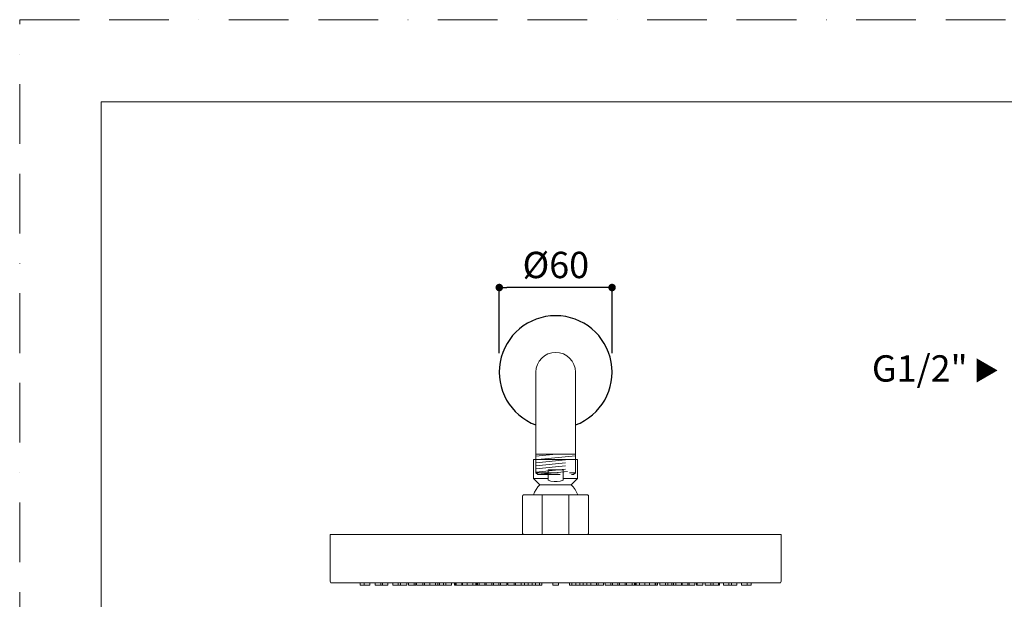
# Model space of a CAD drawing. Units: millimetres. Extents: x 0 to 3251, y 0 to 3692.
# Drawn here: x 0 to 524, y 1474 to 1782 of the extents above; entities that cross this region are included whole.
import ezdxf

# ---------------------------------------------------------------- set-up
doc = ezdxf.new("R2010")
doc.units = ezdxf.units.MM
doc.header["$LTSCALE"] = 2.5
doc.header["$PDMODE"] = 1
doc.header["$PDSIZE"] = -2
doc.linetypes.add('BORDER', pattern=[44.45, 12.7, -6.35, 12.7, -6.35, 0, -6.35])
doc.linetypes.add('HIDDEN', pattern=[9.525, 6.35, -3.175])
doc.layers.add('BORDER', color=4, linetype='BORDER', lineweight=20, plot=False)
for name, color, linetype, lineweight in [('DIM', 3, 'Continuous', 13), ('MODEL', 7, 'Continuous', 20), ('TEMPLATE', 7, 'Continuous', 20)]:
    doc.layers.add(name, color=color, linetype=linetype, lineweight=lineweight)
doc.layers.add('Standard', color=7, linetype='Continuous')
doc.styles.add('ＭＳ ゴシック', font='msgothic.ttc', dxfattribs={"bigfont": 'ＭＳ ゴシック'})
doc.dimstyles.new('tfrom線あり', dxfattribs={"dimtxt": 14, "dimasz": 4, "dimexe": 0, "dimexo": 10, "dimgap": 5, "dimtad": 1, "dimdec": 0, "dimzin": 11, "dimdsep": 46, "dimtxsty": 'ＭＳ ゴシック', "dimblk": 'DOT', "dimcen": 0, "dimazin": 0, "dimtfac": 1, "dimtdec": 1, "dimtix": 1, "dimtofl": 0, "dimtmove": 0, "dimatfit": 0, "dimldrblk": 'DOT', "dimfxl": 1, "dimfrac": 2, "dimtolj": 1, "dimtzin": 11, "dimarcsym": 0})

# ---------------------------------------------------------------- blocks, each defined once
blk = doc.blocks.new('_DOT')
at = {"color": 0, "linetype": 'ByBlock', "lineweight": -2}
blk.add_line((-0.5, 0), (-1, 0), dxfattribs=at)
at = {"color": 0, "linetype": 'ByBlock', "lineweight": -2, "const_width": 0.5}
blk.add_lwpolyline([(-0.25, 0, 1), (0.25, 0, 1)], format="xyb", close=True, dxfattribs=at)
blk = doc.blocks.new('*D459')
at = {"layer": 'Defpoints', "color": 0, "transparency": 16777216}
for p in [(255.05, 1639.59), (255.05, 1594.61), (315.05, 1594.61)]:
    blk.add_point(p, dxfattribs=at)
at = {"layer": 'DIM', "color": 0, "lineweight": -2, "transparency": 16777216}
for p, q in [((255.05, 1604.61), (255.05, 1639.59)), ((311.05, 1639.59), (259.05, 1639.59)), ((315.05, 1604.61), (315.05, 1639.59))]:
    blk.add_line(p, q, dxfattribs=at)
at = {"layer": 'DIM', "color": 0, "lineweight": -2, "transparency": 16777216, "xscale": 4, "yscale": 4, "zscale": 4, "rotation": 180}
blk.add_blockref('_DOT', (255.05, 1639.59), dxfattribs=at)
at = {"layer": 'DIM', "color": 0, "lineweight": -2, "transparency": 16777216, "xscale": 4, "yscale": 4, "zscale": 4}
blk.add_blockref('_DOT', (315.05, 1639.59), dxfattribs=at)
at = {"layer": 'DIM', "color": 0, "transparency": 16777216, "insert": (285.13, 1651.59), "char_height": 14, "attachment_point": 5, "style": 'ＭＳ ゴシック'}
blk.add_mtext('\\A1;%%c60', dxfattribs=at)

msp = doc.modelspace()

# ---------------------------------------------------------------- linework, layer by layer
at = {"layer": 'BORDER'}
msp.add_lwpolyline([(0, 0), (0, 1782), (1260, 1782), (1260, 0)], close=True, dxfattribs=at)
at = {"layer": 'MODEL'}
for p, q in [((274.55, 1594.61), (274.55, 1548.11)), ((295.55, 1594.61), (295.55, 1548.11)), ((295.55, 1551.08), (274.55, 1551.08)), ((274.55, 1549.97), (285.29, 1551.08)), ((275.55, 1548.09), (295.55, 1550.17)), ((405.06, 1508.36), (165.05, 1508.36)), ((165.06, 1483.47), (165.06, 1508.36)), ((405.05, 1483.48), (405.05, 1508.37)), ((165.06, 1483.47), (165.48, 1482.63)), ((165.48, 1482.63), (166.32, 1482.63)), ((404.21, 1482.63), (166.32, 1482.63)), ((181.08, 1482.63), (181.08, 1481.37)), ((183.19, 1482.63), (183.19, 1481.37)), ((186.14, 1482.63), (186.14, 1481.37)), ((189.09, 1482.63), (189.09, 1481.37)), ((192.05, 1482.63), (192.05, 1481.37)), ((192.89, 1482.63), (192.89, 1481.37)), ((195.84, 1482.63), (195.84, 1481.37)), ((198.37, 1482.63), (198.37, 1481.37)), ((198.37, 1482.63), (198.37, 1481.37)), ((201.33, 1482.63), (201.33, 1481.37)), ((202.59, 1482.63), (202.59, 1481.37)), ((205.96, 1482.63), (205.96, 1481.37)), ((206.81, 1482.63), (206.81, 1481.37)), ((209.76, 1482.63), (209.76, 1481.37)), ((210.6, 1482.63), (210.6, 1481.37)), ((211.03, 1482.63), (211.03, 1481.37)), ((211.03, 1482.63), (211.03, 1481.37)), ((214.4, 1482.63), (214.4, 1481.37)), ((215.24, 1482.63), (215.24, 1481.37)), ((218.2, 1482.63), (218.2, 1481.37)), ((218.2, 1482.63), (218.2, 1481.37)), ((221.15, 1482.63), (221.15, 1481.37)), ((222.42, 1482.63), (222.42, 1481.37)), ((223.26, 1482.63), (223.26, 1481.37)), ((225.37, 1482.63), (225.37, 1481.37)), ((226.63, 1482.63), (226.63, 1481.37)), ((229.59, 1482.63), (229.59, 1481.37)), ((231.27, 1482.63), (231.27, 1481.37)), ((231.69, 1482.63), (231.69, 1481.37)), ((232.12, 1482.63), (232.12, 1481.37)), ((235.07, 1482.63), (235.07, 1481.37)), ((235.49, 1482.63), (235.49, 1481.37)), ((238.02, 1482.63), (238.02, 1481.37)), ((240.97, 1482.63), (240.97, 1481.37)), ((242.66, 1482.63), (242.66, 1481.37)), ((243.09, 1482.63), (243.09, 1481.37)), ((243.51, 1482.63), (243.51, 1481.37)), ((244.35, 1482.63), (244.35, 1481.37)), ((247.3, 1482.63), (247.3, 1481.37)), ((248.15, 1482.63), (248.15, 1481.37)), ((251.1, 1482.63), (251.1, 1481.37)), ((251.94, 1482.63), (251.94, 1481.37)), ((251.94, 1482.63), (251.94, 1481.37)), ((254.89, 1482.63), (254.89, 1481.37)), ((255.74, 1482.63), (255.74, 1481.37)), ((259.11, 1482.63), (259.11, 1481.37)), ((259.53, 1482.63), (259.53, 1481.37)), ((262.91, 1482.63), (262.91, 1481.37)), ((263.75, 1482.63), (263.75, 1481.37)), ((263.75, 1482.63), (263.75, 1481.37)), ((266.7, 1482.63), (266.7, 1481.37)), ((268.39, 1482.63), (268.39, 1481.37)), ((270.5, 1482.63), (270.5, 1481.37)), ((272.61, 1482.63), (272.61, 1481.37)), ((274.29, 1482.63), (274.29, 1481.37)), ((276.4, 1482.63), (276.4, 1481.37)), ((277.67, 1482.63), (277.67, 1481.37)), ((283.57, 1482.63), (283.57, 1481.37)), ((286.53, 1482.63), (286.53, 1481.37)), ((292.44, 1482.63), (292.44, 1481.37)), ((293.7, 1482.63), (293.7, 1481.37)), ((295.81, 1482.63), (295.81, 1481.37)), ((297.92, 1482.63), (297.92, 1481.37)), ((299.61, 1482.63), (299.61, 1481.37)), ((301.71, 1482.63), (301.71, 1481.37)), ((303.82, 1482.63), (303.82, 1481.37)), ((306.78, 1482.63), (306.78, 1481.37)), ((306.78, 1482.63), (306.78, 1481.37)), ((307.62, 1482.63), (307.62, 1481.37)), ((310.57, 1482.63), (310.57, 1481.37)), ((311.41, 1482.63), (311.41, 1481.37)), ((314.36, 1482.63), (314.36, 1481.37)), ((315.21, 1482.63), (315.21, 1481.37)), ((318.16, 1482.63), (318.16, 1481.37)), ((318.16, 1482.63), (318.16, 1481.37)), ((319.01, 1482.63), (319.01, 1481.37)), ((321.96, 1482.63), (321.96, 1481.37)), ((322.8, 1482.63), (322.8, 1481.37)), ((325.75, 1482.63), (325.75, 1481.37)), ((327.02, 1482.63), (327.02, 1481.37)), ((327.44, 1482.63), (327.44, 1481.37)), ((327.87, 1482.63), (327.87, 1481.37)), ((329.55, 1482.63), (329.55, 1481.37)), ((332.51, 1482.63), (332.51, 1481.37)), ((335.04, 1482.64), (335.04, 1481.37)), ((335.04, 1482.63), (335.04, 1481.37)), ((337.99, 1482.64), (337.99, 1481.37)), ((338.41, 1482.64), (338.41, 1481.37)), ((339.25, 1482.63), (339.25, 1481.37)), ((340.52, 1482.63), (340.52, 1481.37)), ((343.47, 1482.64), (343.47, 1481.37)), ((344.73, 1482.64), (344.73, 1481.37)), ((346.84, 1482.64), (346.84, 1481.37)), ((347.69, 1482.64), (347.69, 1481.37)), ((348.95, 1482.64), (348.95, 1481.37)), ((351.9, 1482.64), (351.9, 1481.37)), ((352.32, 1482.64), (352.32, 1481.37)), ((355.28, 1482.64), (355.28, 1481.37)), ((356.12, 1482.64), (356.12, 1481.37)), ((359.07, 1482.64), (359.07, 1481.37)), ((359.07, 1482.64), (359.07, 1481.37)), ((359.92, 1482.64), (359.92, 1481.37)), ((360.34, 1482.64), (360.34, 1481.37)), ((363.29, 1482.64), (363.29, 1481.37)), ((364.56, 1482.64), (364.56, 1481.37)), ((367.51, 1482.64), (367.51, 1481.37)), ((368.78, 1482.64), (368.78, 1481.37)), ((371.73, 1482.64), (371.73, 1481.37)), ((372.15, 1482.64), (372.15, 1481.37)), ((374.26, 1482.64), (374.26, 1481.37)), ((377.21, 1482.64), (377.21, 1481.37)), ((378.48, 1482.64), (378.48, 1481.37)), ((381.43, 1482.63), (381.43, 1481.37)), ((383.96, 1482.63), (383.96, 1481.37)), ((386.92, 1482.63), (386.92, 1481.37)), ((389.02, 1482.63), (389.02, 1481.37)), ((404.21, 1482.63), (404.63, 1482.63)), ((404.63, 1482.63), (405.06, 1483.47)), ((183.19, 1481.37), (181.08, 1481.37)), ((186.14, 1481.37), (183.19, 1481.37)), ((192.89, 1481.37), (189.09, 1481.37)), ((192.89, 1481.37), (192.89, 1481.37)), ((195.84, 1481.37), (192.89, 1481.37)), ((198.37, 1481.37), (198.37, 1481.37)), ((198.79, 1481.37), (198.37, 1481.37)), ((201.33, 1481.37), (198.79, 1481.37)), ((202.59, 1481.37), (201.33, 1481.37)), ((205.96, 1481.37), (202.59, 1481.37)), ((207.23, 1481.37), (206.81, 1481.37)), ((209.76, 1481.37), (207.23, 1481.37)), ((210.6, 1481.37), (209.76, 1481.37)), ((214.4, 1481.37), (211.03, 1481.37)), ((215.24, 1481.37), (214.4, 1481.37)), ((218.2, 1481.37), (215.24, 1481.37)), ((215.24, 1481.37), (215.24, 1481.37)), ((218.2, 1481.37), (218.2, 1481.37)), ((221.15, 1481.37), (218.2, 1481.37)), ((223.68, 1481.37), (221.15, 1481.37)), ((225.37, 1481.37), (223.68, 1481.37)), ((225.79, 1481.37), (225.37, 1481.37)), ((226.63, 1481.37), (225.79, 1481.37)), ((229.59, 1481.37), (226.63, 1481.37)), ((231.69, 1481.37), (231.27, 1481.37)), ((232.12, 1481.37), (231.69, 1481.37)), ((232.96, 1481.37), (232.12, 1481.37)), ((235.07, 1481.37), (232.96, 1481.37)), ((238.02, 1481.37), (235.07, 1481.37)), ((238.44, 1481.37), (238.02, 1481.37)), ((240.97, 1481.37), (238.44, 1481.37)), ((242.66, 1481.37), (240.97, 1481.37)), ((243.51, 1481.37), (242.66, 1481.37)), ((244.35, 1481.37), (243.51, 1481.37)), ((245.19, 1481.37), (244.35, 1481.37)), ((247.3, 1481.37), (245.19, 1481.37)), ((248.15, 1481.37), (247.3, 1481.37)), ((248.99, 1481.37), (248.14, 1481.37)), ((251.1, 1481.37), (248.99, 1481.37)), ((251.94, 1481.37), (251.1, 1481.37)), ((253.21, 1481.37), (251.94, 1481.37)), ((254.89, 1481.37), (253.21, 1481.37)), ((255.74, 1481.37), (254.89, 1481.37)), ((257, 1481.37), (255.74, 1481.37)), ((259.11, 1481.37), (257, 1481.37)), ((262.91, 1481.37), (259.53, 1481.37)), ((263.75, 1481.37), (262.91, 1481.37)), ((263.75, 1481.37), (263.75, 1481.37)), ((265.01, 1481.37), (263.75, 1481.37)), ((266.7, 1481.37), (265.01, 1481.37)), ((270.5, 1481.37), (266.7, 1481.37)), ((274.72, 1481.37), (270.5, 1481.37)), ((276.4, 1481.37), (274.72, 1481.37)), ((277.67, 1481.37), (276.4, 1481.37)), ((286.53, 1481.37), (283.57, 1481.37)), ((293.7, 1481.37), (292.43, 1481.37)), ((295.81, 1481.37), (293.7, 1481.37)), ((295.81, 1481.37), (295.81, 1481.37)), ((297.92, 1481.37), (295.81, 1481.37)), ((299.61, 1481.37), (297.92, 1481.37)), ((299.61, 1481.37), (299.61, 1481.37)), ((301.71, 1481.37), (299.61, 1481.37)), ((303.4, 1481.37), (301.71, 1481.37)), ((303.82, 1481.37), (303.4, 1481.37)), ((306.78, 1481.37), (303.82, 1481.37)), ((306.78, 1481.37), (306.78, 1481.37)), ((307.62, 1481.37), (306.78, 1481.37)), ((309.73, 1481.37), (307.62, 1481.37)), ((310.57, 1481.37), (309.72, 1481.37)), ((315.21, 1481.37), (311.41, 1481.37)), ((317.32, 1481.37), (315.21, 1481.37)), ((318.16, 1481.37), (317.32, 1481.37)), ((318.16, 1481.37), (318.16, 1481.37)), ((319.01, 1481.37), (318.16, 1481.37)), ((321.96, 1481.37), (319.01, 1481.37)), ((322.8, 1481.37), (321.96, 1481.37)), ((324.91, 1481.37), (322.8, 1481.37)), ((325.75, 1481.37), (324.91, 1481.37)), ((327.02, 1481.37), (325.75, 1481.37)), ((327.44, 1481.37), (327.02, 1481.37)), ((327.87, 1481.37), (327.44, 1481.37)), ((329.55, 1481.37), (327.87, 1481.37)), ((331.66, 1481.37), (329.55, 1481.37)), ((335.04, 1481.37), (331.66, 1481.37)), ((335.04, 1481.37), (335.04, 1481.37)), ((337.99, 1481.37), (335.04, 1481.37)), ((339.25, 1481.37), (337.99, 1481.37)), ((343.04, 1481.37), (340.52, 1481.37)), ((346.84, 1481.37), (343.04, 1481.37)), ((347.69, 1481.37), (346.84, 1481.37)), ((351.48, 1481.37), (347.69, 1481.37)), ((351.9, 1481.37), (351.48, 1481.37)), ((352.32, 1481.37), (351.9, 1481.37)), ((355.28, 1481.37), (352.33, 1481.37)), ((356.12, 1481.37), (355.28, 1481.37)), ((358.66, 1481.37), (356.12, 1481.37)), ((359.07, 1481.37), (358.65, 1481.37)), ((360.34, 1481.37), (359.92, 1481.37)), ((363.29, 1481.37), (360.34, 1481.37)), ((367.51, 1481.37), (364.56, 1481.37)), ((368.78, 1481.37), (367.51, 1481.37)), ((371.73, 1481.37), (368.78, 1481.37)), ((372.15, 1481.37), (371.73, 1481.37)), ((381.01, 1481.37), (374.26, 1481.37)), ((381.43, 1481.37), (381.01, 1481.37)), ((386.92, 1481.37), (383.96, 1481.37)), ((389.02, 1481.37), (386.92, 1481.37)), ((386.92, 1481.37), (386.92, 1481.37))]:
    msp.add_line(p, q, dxfattribs=at)
at = {"layer": 'MODEL', "linetype": 'HIDDEN'}
for p, q in [((274.55, 1546.32), (295.55, 1548.5)), ((274.55, 1544.72), (295.55, 1546.9)), ((274.55, 1543.13), (295.55, 1545.3)), ((274.55, 1541.45), (295.55, 1543.63)), ((275.55, 1540.11), (295.55, 1542.19))]:
    msp.add_line(p, q, dxfattribs=at)
at = {"layer": 'MODEL', "linetype": 'HIDDEN', "ltscale": 0.7}
for p, q in [((274.55, 1548.11), (274.55, 1541.02)), ((295.55, 1541.11), (295.55, 1548.11))]:
    msp.add_line(p, q, dxfattribs=at)
at = {"layer": 'MODEL', "linetype": 'HIDDEN', "ltscale": 0.75}
for p, q in [((274.55, 1541.11), (295.55, 1541.11)), ((274.55, 1541.11), (275.55, 1540.11)), ((275.55, 1540.11), (294.55, 1540.11)), ((295.55, 1541.11), (294.55, 1540.11))]:
    msp.add_line(p, q, dxfattribs=at)
at = {"layer": 'MODEL'}
for points in [[(273.3, 1548.11), (296.72, 1548.11), (296.72, 1538.09)], [(273.3, 1548.11), (273.3, 1538.09), (281.04, 1538.09)], [(281.04, 1537.11), (281.04, 1542.61)], [(288.99, 1537.11), (288.99, 1542.61), (281.04, 1542.61)], [(276.68, 1534.72), (275.6, 1533.57), (274.61, 1532.27), (273.79, 1530.85), (273.19, 1529.38)], [(273.3, 1538.09), (276.68, 1534.72)], [(296.72, 1538.09), (293.29, 1534.72), (276.68, 1534.72)], [(281.04, 1537.11), (282.56, 1536.68), (284.2, 1536.41), (285.83, 1536.41), (287.41, 1536.68), (288.99, 1537.11)], [(288.99, 1538.09), (296.72, 1538.09)], [(296.78, 1529.38), (296.18, 1530.85), (295.41, 1532.27), (294.43, 1533.57), (293.29, 1534.72)], [(268.02, 1529.38), (267.75, 1529.27), (267.59, 1529.11), (267.48, 1528.83)], [(268.02, 1529.38), (302, 1529.38)], [(277.93, 1529.38), (277.93, 1508.36)], [(292.09, 1529.38), (292.09, 1508.36)], [(302.49, 1528.83), (302.44, 1529.11), (302.22, 1529.27), (302, 1529.38)], [(267.48, 1528.83), (267.48, 1508.85)], [(302.49, 1528.83), (302.49, 1508.85)], [(267.48, 1508.85), (267.59, 1508.58), (267.75, 1508.42), (268.02, 1508.36)], [(268.02, 1508.36), (302, 1508.36)], [(302, 1508.36), (302.22, 1508.42), (302.44, 1508.58), (302.49, 1508.85)]]:
    msp.add_lwpolyline(points, dxfattribs=at)
msp.add_arc((285.05, 1594.61), 10.5, 360, 180, dxfattribs=at)
at = {"layer": 'Standard'}
msp.add_arc((285.05, 1594.61), 30, 290.4873, 249.5127, dxfattribs=at)
at = {"layer": 'TEMPLATE', "flags": 128}
msp.add_lwpolyline([(1213.32, 1738.29), (43.32, 1738.29), (43.32, 58.29), (1213.32, 58.29), (1213.32, 1738.29)], dxfattribs=at)

# ---------------------------------------------------------------- texts
at = {"layer": 'DIM', "insert": (453.23, 1603.57), "char_height": 14, "attachment_point": 1, "line_spacing_factor": 0.782827, "style": 'ＭＳ ゴシック'}
msp.add_mtext('{G1/2"}', dxfattribs=at)
at = {"layer": 'DIM', "extrusion": (0, 0, -1), "insert": (518.82, 1588.7), "char_height": 10, "attachment_point": 1, "text_direction": (0, 1, 0), "line_spacing_factor": 0.782827, "style": 'ＭＳ ゴシック'}
msp.add_mtext('{▲}', dxfattribs=at)

# ---------------------------------------------------------------- dimensions: what is measured, and where the dimension line sits
at = {"layer": 'DIM'}
dim = msp.add_linear_dim(base=(255.05, 1639.59), p1=(315.05, 1594.61), p2=(255.05, 1594.61), dimstyle='tfrom線あり', override={"dimlfac": 1, "dimpost": '%%c<>'}, dxfattribs=at)
dim.commit()
dim.dimension.update_dxf_attribs({"geometry": '*D459', "text_midpoint": (285.13, 1639.59), "dimtype": 160})

doc.saveas('drawing.dxf')
